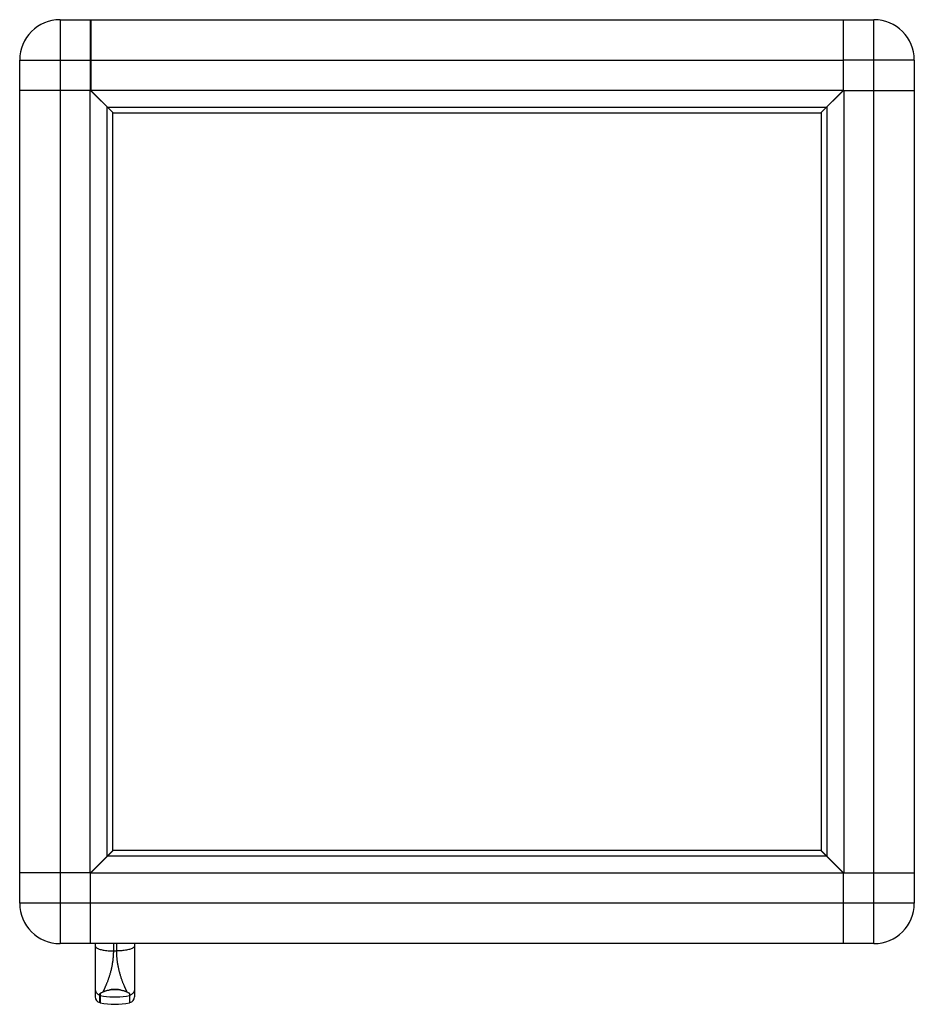
# Model space of a CAD drawing. Units: millimetres. Extents: x -1419 to 2711, y 0 to 4618.
# Drawn here: x -344 to 250, y 1582 to 2236 of the extents above; entities that cross this region are included whole.
import ezdxf

# ---------------------------------------------------------------- set-up
doc = ezdxf.new("R2010")
doc.units = ezdxf.units.MM
doc.header["$LTSCALE"] = 23.1
doc.layers.get('0').update_dxf_attribs({"linetype": 'CONTINUOUS'})

msp = doc.modelspace()

# ---------------------------------------------------------------- linework, layer by layer
at = {"color": 8, "linetype": 'Continuous'}
for p, q in [((-317.26, 2235.82), (-317.26, 2223.82)), ((223.14, 1646.89), (223.14, 2235.82)), ((-317.26, 2214.82), (-317.26, 1649.22)), ((-344.06, 2209.02), (-297.06, 2209.02)), ((-296.76, 2209.02), (202.64, 2209.02)), ((225.47, 2209.02), (202.94, 2209.02)), ((249.94, 2209.02), (237.94, 2209.02)), ((249.94, 1649.22), (-344.06, 1649.22)), ((-317.26, 1645.73), (-317.26, 1642.29)), ((-317.26, 1634.42), (-317.26, 1622.42)), ((223.14, 1622.42), (223.14, 1634.42)), ((-281.86, 1622.42), (-281.86, 1617.57)), ((-279.86, 1622.42), (-279.86, 1617.57)), ((-281.86, 1617.57), (-279.86, 1617.57)), ((-290.64, 1589.27), (-290.64, 1583.07)), ((-271.08, 1589.27), (-271.08, 1583.07)), ((-291.19, 1588.26), (-290.86, 1588.16)), ((-271.04, 1587.99), (-271.08, 1587.98)), ((-270.52, 1588.26), (-270.86, 1588.16))]:
    msp.add_line(p, q, dxfattribs=at)
at = {"color": 7, "linetype": 'Continuous'}
for p, q in [((-317.26, 2235.82), (223.14, 2235.82)), ((-297.06, 2188.82), (-297.06, 2235.82)), ((-296.76, 2235.82), (-296.76, 2189.02)), ((202.64, 2235.82), (202.64, 2189.02)), ((202.94, 2188.82), (202.94, 2235.82)), ((-297.06, 2234.02), (-296.76, 2234.02)), ((-297.06, 2233.82), (-296.76, 2233.82)), ((202.64, 2234.02), (202.94, 2234.02)), ((202.94, 2233.82), (202.64, 2233.82)), ((-344.06, 1649.22), (-344.06, 2209.02)), ((-297.06, 2209.02), (-296.76, 2209.02)), ((-297.06, 2206.52), (-296.76, 2206.52)), ((202.94, 2209.02), (202.64, 2209.02)), ((202.64, 2206.52), (202.94, 2206.52)), ((249.94, 2209.02), (249.94, 1649.22)), ((-297.06, 2188.82), (-344.06, 2188.82)), ((-297.26, 1669.12), (-297.26, 2189.12)), ((-282.26, 2174.12), (-297.26, 2189.12)), ((-297.06, 2189.62), (-296.76, 2189.62)), ((-282.06, 2174.02), (-297.06, 2189.02)), ((-297.06, 2189.02), (202.94, 2189.02)), ((-295.76, 2187.52), (-295.56, 2187.52)), ((187.94, 2174.02), (202.94, 2189.02)), ((188.14, 2174.12), (203.14, 2189.12)), ((201.44, 2187.52), (201.64, 2187.52)), ((202.64, 2189.62), (202.94, 2189.62)), ((202.94, 2188.82), (249.94, 2188.82)), ((203.14, 2189.12), (203.14, 1669.12)), ((-285.99, 1680.39), (-285.99, 2177.85)), ((-285.79, 2177.75), (191.67, 2177.75)), ((191.87, 2177.85), (191.87, 1680.39)), ((-282.26, 1684.12), (-282.26, 2174.12)), ((-282.06, 2174.02), (187.94, 2174.02)), ((188.14, 2174.12), (188.14, 1684.12)), ((-297.26, 1669.12), (-282.26, 1684.12)), ((-297.06, 1669.22), (-282.06, 1684.22)), ((191.67, 1680.49), (-285.79, 1680.49)), ((187.94, 1684.22), (-282.06, 1684.22)), ((202.94, 1669.22), (187.94, 1684.22)), ((203.14, 1669.12), (188.14, 1684.12)), ((-297.06, 1669.42), (-344.06, 1669.42)), ((-297.06, 1622.42), (-297.06, 1669.42)), ((202.94, 1669.22), (-297.06, 1669.22)), ((-296.26, 1670.22), (-296.26, 1670.02)), ((202.14, 1670.22), (202.14, 1670.02)), ((202.94, 1669.42), (249.94, 1669.42)), ((202.94, 1622.42), (202.94, 1669.42)), ((223.14, 1622.42), (-317.26, 1622.42)), ((-293.86, 1622.42), (-293.86, 1587.12)), ((-267.86, 1622.42), (-267.86, 1587.12)), ((-290.85, 1588.84), (-290.86, 1588.75)), ((-290.86, 1583.12), (-290.86, 1588.75)), ((-290.59, 1589.33), (-290.64, 1589.27)), ((-271.08, 1589.27), (-271.12, 1589.33)), ((-271.01, 1589.18), (-271.08, 1589.27)), ((-270.86, 1583.12), (-270.86, 1588.75)), ((-290.64, 1583.07), (-290.86, 1583.12)), ((-270.86, 1583.12), (-271.08, 1583.07))]:
    msp.add_line(p, q, dxfattribs=at)
at = {"color": 8, "linetype": 'Continuous'}
for points in [[(-317.26, 2223.82), (-317.26, 2223.42), (-317.26, 2222.42), (-317.26, 2221.39), (-317.26, 2220.34), (-317.26, 2219.27), (-317.26, 2218.18), (-317.26, 2217.08), (-317.26, 2215.95), (-317.26, 2214.82)], [(237.94, 2209.02), (237.54, 2209.02), (236.54, 2209.02), (235.51, 2209.02), (234.46, 2209.02), (233.39, 2209.02), (232.3, 2209.02), (231.2, 2209.02), (230.07, 2209.02), (228.94, 2209.02), (227.79, 2209.02), (226.63, 2209.02), (225.47, 2209.02)], [(-317.26, 1649.22), (-317.26, 1648.05), (-317.26, 1646.89), (-317.26, 1645.73)], [(-317.26, 1642.29), (-317.26, 1641.17), (-317.26, 1640.06), (-317.26, 1638.97), (-317.26, 1637.9), (-317.26, 1636.85), (-317.26, 1635.82), (-317.26, 1634.82), (-317.26, 1634.42)], [(223.14, 1634.42), (223.14, 1634.82), (223.14, 1635.82), (223.14, 1636.85), (223.14, 1637.9), (223.14, 1638.97), (223.14, 1640.06), (223.14, 1641.17), (223.14, 1642.29), (223.14, 1643.43), (223.14, 1644.57), (223.14, 1645.73), (223.14, 1646.89)], [(-293.86, 1620.67), (-293.83, 1620.44), (-293.72, 1620.21), (-293.56, 1619.98), (-293.33, 1619.76), (-293.03, 1619.54), (-292.67, 1619.33), (-292.25, 1619.12), (-291.77, 1618.92), (-291.24, 1618.74), (-290.66, 1618.56), (-290.02, 1618.4), (-289.34, 1618.24), (-288.62, 1618.11), (-287.86, 1617.98), (-287.07, 1617.87), (-286.24, 1617.78), (-285.4, 1617.7), (-284.53, 1617.64), (-283.65, 1617.6), (-282.76, 1617.58), (-281.86, 1617.57)], [(-281.86, 1617.57), (-281.86, 1617.02), (-281.87, 1616.47), (-281.89, 1615.92), (-281.91, 1615.37), (-281.94, 1614.82), (-281.97, 1614.27), (-282.01, 1613.72), (-282.06, 1613.16), (-282.11, 1612.61), (-282.17, 1612.06), (-282.23, 1611.5), (-282.3, 1610.95), (-282.38, 1610.39), (-282.46, 1609.84), (-282.55, 1609.28), (-282.64, 1608.73), (-282.74, 1608.18), (-282.84, 1607.63), (-282.95, 1607.08), (-283.06, 1606.54), (-283.18, 1605.99), (-283.3, 1605.45), (-283.43, 1604.91), (-283.56, 1604.38), (-283.7, 1603.84), (-283.84, 1603.32), (-283.98, 1602.8), (-284.13, 1602.28), (-284.28, 1601.77), (-284.43, 1601.27), (-284.58, 1600.77), (-284.74, 1600.28), (-284.9, 1599.8), (-285.06, 1599.33), (-285.22, 1598.86), (-285.38, 1598.4), (-285.54, 1597.96), (-285.7, 1597.52), (-285.86, 1597.09), (-286.02, 1596.68), (-286.18, 1596.28), (-286.33, 1595.89), (-286.49, 1595.52), (-286.63, 1595.16), (-286.78, 1594.81), (-286.92, 1594.48), (-287.06, 1594.16), (-287.2, 1593.84), (-287.33, 1593.54), (-287.46, 1593.25), (-287.59, 1592.97), (-287.71, 1592.7), (-287.83, 1592.44), (-287.95, 1592.19), (-288.06, 1591.95), (-288.17, 1591.72), (-288.28, 1591.49), (-288.38, 1591.27), (-288.49, 1591.07), (-288.58, 1590.87), (-288.68, 1590.68), (-288.77, 1590.49), (-288.85, 1590.31)], [(-267.86, 1620.67), (-267.89, 1620.44), (-267.99, 1620.21), (-268.16, 1619.98), (-268.39, 1619.76), (-268.69, 1619.54), (-269.05, 1619.33), (-269.47, 1619.12), (-269.94, 1618.92), (-270.48, 1618.74), (-271.06, 1618.56), (-271.7, 1618.4), (-272.38, 1618.24), (-273.1, 1618.11), (-273.86, 1617.98), (-274.65, 1617.87), (-275.47, 1617.78), (-276.32, 1617.7), (-277.19, 1617.64), (-278.07, 1617.6), (-278.96, 1617.58), (-279.86, 1617.57)], [(-279.86, 1617.57), (-279.86, 1617.02), (-279.85, 1616.47), (-279.83, 1615.92), (-279.81, 1615.37), (-279.78, 1614.82), (-279.75, 1614.27), (-279.71, 1613.72), (-279.66, 1613.16), (-279.61, 1612.61), (-279.55, 1612.06), (-279.49, 1611.5), (-279.42, 1610.95), (-279.34, 1610.39), (-279.26, 1609.84), (-279.17, 1609.28), (-279.08, 1608.73), (-278.98, 1608.18), (-278.88, 1607.63), (-278.77, 1607.08), (-278.66, 1606.54), (-278.54, 1605.99), (-278.42, 1605.45), (-278.29, 1604.91), (-278.16, 1604.38), (-278.02, 1603.84), (-277.88, 1603.32), (-277.74, 1602.8), (-277.59, 1602.28), (-277.44, 1601.77), (-277.29, 1601.27), (-277.13, 1600.77), (-276.98, 1600.28), (-276.82, 1599.8), (-276.66, 1599.33), (-276.5, 1598.86), (-276.34, 1598.4), (-276.18, 1597.96), (-276.01, 1597.52), (-275.85, 1597.09), (-275.69, 1596.68), (-275.54, 1596.28), (-275.38, 1595.89), (-275.23, 1595.52), (-275.08, 1595.16), (-274.94, 1594.81), (-274.8, 1594.48), (-274.66, 1594.16), (-274.52, 1593.84), (-274.39, 1593.54), (-274.26, 1593.25), (-274.13, 1592.97), (-274.01, 1592.7), (-273.89, 1592.44), (-273.77, 1592.19), (-273.65, 1591.95), (-273.54, 1591.72), (-273.44, 1591.49), (-273.33, 1591.27), (-273.23, 1591.07), (-273.14, 1590.87), (-273.04, 1590.68), (-272.95, 1590.49), (-272.86, 1590.31)], [(-293.86, 1592.02), (-293.84, 1591.67), (-293.8, 1591.32), (-293.72, 1590.98), (-293.61, 1590.64), (-293.48, 1590.32), (-293.32, 1590.01), (-293.13, 1589.72), (-292.91, 1589.44), (-292.67, 1589.18), (-292.41, 1588.95), (-292.13, 1588.73), (-291.83, 1588.55), (-291.52, 1588.39), (-291.19, 1588.26)], [(-267.86, 1592.02), (-267.87, 1591.67), (-267.92, 1591.32), (-268, 1590.98), (-268.1, 1590.64), (-268.24, 1590.32), (-268.4, 1590.01), (-268.59, 1589.72), (-268.81, 1589.44), (-269.05, 1589.18), (-269.31, 1588.95), (-269.59, 1588.73), (-269.88, 1588.55), (-270.2, 1588.39), (-270.52, 1588.26)], [(-290.64, 1587.98), (-290.68, 1587.99), (-290.71, 1587.99), (-290.75, 1588), (-290.79, 1588.01), (-290.82, 1588.02), (-290.86, 1588.03)], [(-290.64, 1587.98), (-288.49, 1587.6), (-286.32, 1587.31), (-284.14, 1587.12), (-281.95, 1587.03), (-279.77, 1587.03), (-277.58, 1587.12), (-275.4, 1587.31), (-273.23, 1587.6), (-271.08, 1587.98)], [(-270.86, 1588.03), (-270.89, 1588.02), (-270.93, 1588.01), (-270.97, 1588), (-271, 1587.99), (-271.04, 1587.99)]]:
    msp.add_lwpolyline(points, dxfattribs=at)
at = {"color": 7, "linetype": 'Continuous'}
for points in [[(-290.64, 1589.27), (-290.71, 1589.18), (-290.76, 1589.1), (-290.8, 1589.01), (-290.83, 1588.92), (-290.85, 1588.84)], [(-290.81, 1589.06), (-290.74, 1589.17), (-290.64, 1589.29), (-290.5, 1589.41)], [(-290.5, 1589.41), (-290.34, 1589.53), (-290.15, 1589.65), (-289.93, 1589.78), (-289.69, 1589.91), (-289.43, 1590.04), (-289.15, 1590.17), (-288.85, 1590.31)], [(-288.85, 1590.31), (-288.61, 1590.43), (-288.35, 1590.55), (-288.08, 1590.66), (-287.8, 1590.77), (-287.5, 1590.88), (-287.2, 1590.99), (-286.87, 1591.09), (-286.53, 1591.2), (-286.17, 1591.3), (-285.78, 1591.41), (-285.37, 1591.51), (-284.92, 1591.6), (-284.44, 1591.69), (-283.93, 1591.78), (-283.4, 1591.85), (-282.83, 1591.91), (-282.25, 1591.96), (-281.65, 1592), (-281.05, 1592.01), (-280.44, 1592.01), (-279.84, 1591.99), (-279.25, 1591.95), (-278.67, 1591.89), (-278.12, 1591.83), (-277.6, 1591.75), (-277.1, 1591.66), (-276.64, 1591.57), (-276.21, 1591.47), (-275.81, 1591.37), (-275.43, 1591.27), (-275.08, 1591.17), (-274.76, 1591.06), (-274.45, 1590.96), (-274.15, 1590.86), (-273.87, 1590.75), (-273.61, 1590.64), (-273.35, 1590.54), (-273.1, 1590.43), (-272.86, 1590.31)], [(-277.43, 1591.72), (-277.72, 1591.76), (-278.4, 1591.84), (-279.1, 1591.91), (-279.81, 1591.95), (-280.52, 1591.97), (-281.23, 1591.97), (-281.94, 1591.95), (-282.65, 1591.9), (-283.34, 1591.84), (-284.03, 1591.76), (-284.26, 1591.72)], [(-272.86, 1590.31), (-272.57, 1590.18), (-272.29, 1590.04), (-272.03, 1589.91), (-271.79, 1589.78), (-271.57, 1589.65), (-271.38, 1589.53), (-271.22, 1589.41)], [(-270.86, 1588.75), (-270.87, 1588.84), (-270.88, 1588.92), (-270.91, 1589.01), (-270.96, 1589.1), (-271.01, 1589.18)]]:
    msp.add_lwpolyline(points, dxfattribs=at)
for centre, radius, start, end in [((-317.26, 2209.02), 26.8, 90, 180), ((223.14, 2209.02), 26.8, 0, 90), ((-317.26, 1649.22), 26.8, 180, 270), ((223.14, 1649.22), 26.8, 270, 360), ((-289.86, 1587.12), 4, 180, 255.52249), ((-280.86, 1632.1), 50, 258.71718, 281.28282), ((-271.86, 1587.12), 4, 284.47751, 360)]:
    msp.add_arc(centre, radius, start, end, dxfattribs=at)

doc.saveas('drawing.dxf')
